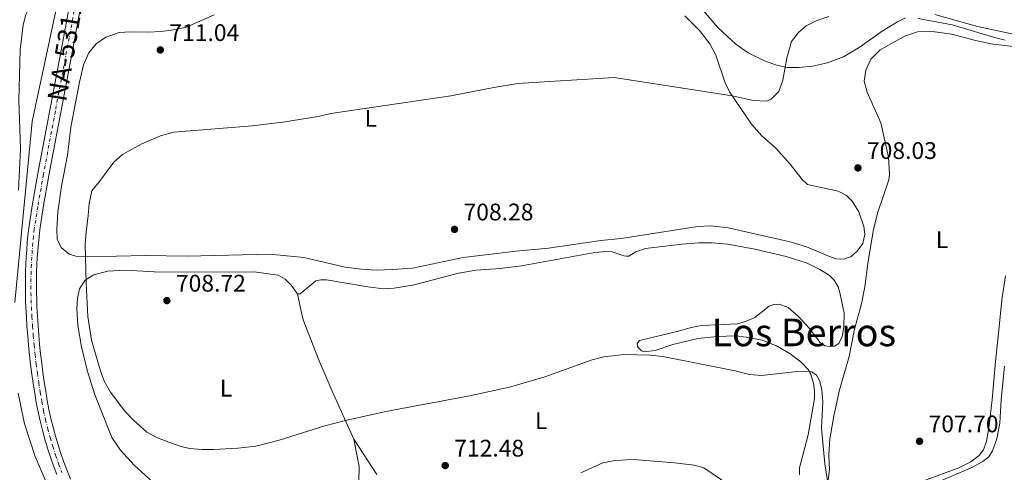
# Model space of a CAD drawing. Units: metres. Extents: x 621619 to 625087, y 4699420 to 4701794.
# Drawn here: x 623314 to 623724, y 4701254 to 4701443 of the extents above; entities that cross this region are included whole.
import ezdxf
from ezdxf.enums import TextEntityAlignment as Align

# ---------------------------------------------------------------- set-up
doc = ezdxf.new("R2010")
doc.units = ezdxf.units.M
doc.header["$MEASUREMENT"] = 0
doc.linetypes.add('DGN Style 4', pattern=[2.785615, 1.391938, -0.695969, 0.00174, -0.695969])
for name, color, linetype, lineweight in [('Acequia sin especificar', 4, 'Continuous', 0), ('Carretera', 9, 'Continuous', 0), ('Cota de punto acotado terreno', 7, 'Continuous', 0), ('Curva de nivel intermedia', 30, 'Continuous', 0), ('Eje de carretera', 7, 'DGN Style 4', 0), ('Etiqueta de uso rústico', 92, 'Continuous', 0), ('Línea blanca (vial)', 7, 'Continuous', 13), ('Línea de cambio de uso (parcela vista)', 92, 'Continuous', 0), ('Punto acotado terreno (símbolo)', 7, 'Continuous', 0), ('Texto de Carretera Red Local', 1, 'Continuous', 0), ('Texto de Cañada', 51, 'Continuous', 0), ('Texto de Área (paraje) menor', 7, 'Continuous', 0)]:
    doc.layers.add(name, color=color, linetype=linetype, lineweight=lineweight)
doc.styles.add('Style-Arial', font='arial.ttf')

# ---------------------------------------------------------------- blocks, each defined once
blk = doc.blocks.new('5PATER')
at = {"layer": 'Punto acotado terreno (símbolo)', "linetype": 'Continuous', "lineweight": 0}
h = blk.add_hatch(color=51, dxfattribs=at)
edge = h.paths.add_edge_path()
edge.add_ellipse((0, 0), major_axis=(-0.11, -0.111), ratio=0.999422, start_angle=0, end_angle=360)

msp = doc.modelspace()

# ---------------------------------------------------------------- linework, layer by layer
at = {"layer": 'Acequia sin especificar', "color": 4, "linetype": 'Continuous', "lineweight": 0}
msp.add_polyline3d([(623311.65, 4701324.8, 710.82), (623318.86, 4701400.44, 711.61), (623333.26, 4701468.16, 713.45), (623345.87, 4701526.34, 715.56), (623355.23, 4701586.12, 718.38), (623383.68, 4701731.25, 719.88), (623388.4, 4701764.55, 719.97)], dxfattribs=at)
at = {"layer": 'Carretera', "color": 9, "linetype": 'Continuous', "lineweight": 0}
for points in [[(623329.08, 4701253.01, 713.23), (623327.72, 4701256.67, 713.08), (623326.44, 4701260.36, 712.94), (623325.25, 4701264.08, 712.83), (623324.14, 4701267.83, 712.73), (623323.11, 4701271.6, 712.65), (623322.17, 4701275.39, 712.59), (623321.31, 4701279.2, 712.55), (623320.59, 4701283.13, 712.44), (623319.93, 4701287.07, 712.34), (623319.31, 4701291.02, 712.25), (623318.75, 4701294.98, 712.16), (623318.23, 4701298.94, 712.08), (623317.77, 4701302.91, 712.01), (623317.36, 4701306.89, 711.94), (623317, 4701310.87, 711.87), (623316.7, 4701314.85, 711.82), (623316.44, 4701318.84, 711.76), (623316.24, 4701322.83, 711.72), (623316.12, 4701325.83, 711.69), (623316.05, 4701328.84, 711.66), (623316.02, 4701331.84, 711.64), (623316.04, 4701334.84, 711.62), (623316.11, 4701337.84, 711.61), (623316.22, 4701340.84, 711.61), (623316.37, 4701343.84, 711.61), (623316.58, 4701346.84, 711.61), (623316.83, 4701349.83, 711.62), (623317.12, 4701352.82, 711.64), (623317.46, 4701355.8, 711.66), (623318.92, 4701365.2, 711.61), (623321.27, 4701378.69, 711.77), (623326.24, 4701405.12, 712.38), (623330.94, 4701429.97, 713.05), (623335.18, 4701452.67, 713.77)], [(623339.74, 4701451.82, 713.77), (623335.5, 4701429.12, 713.05), (623330.8, 4701404.26, 712.38), (623325.83, 4701377.87, 711.77), (623323.5, 4701364.45, 711.61), (623322.06, 4701355.18, 711.66), (623321.74, 4701352.33, 711.64), (623321.45, 4701349.41, 711.62), (623321.2, 4701346.49, 711.61), (623321.01, 4701343.56, 711.61), (623320.85, 4701340.64, 711.61), (623320.74, 4701337.71, 711.61), (623320.68, 4701334.78, 711.62), (623320.66, 4701331.84, 711.64), (623320.69, 4701328.91, 711.66), (623320.76, 4701325.98, 711.69), (623320.87, 4701323.04, 711.72), (623321.07, 4701319.11, 711.76), (623321.33, 4701315.18, 711.82), (623321.63, 4701311.26, 711.87), (623321.98, 4701307.33, 711.94), (623322.39, 4701303.42, 712.01), (623322.84, 4701299.51, 712.08), (623323.34, 4701295.6, 712.16), (623323.9, 4701291.71, 712.25), (623324.51, 4701287.82, 712.34), (623325.16, 4701283.94, 712.44), (623325.86, 4701280.13, 712.55), (623326.68, 4701276.46, 712.59), (623327.6, 4701272.77, 712.65), (623328.6, 4701269.1, 712.73), (623329.68, 4701265.45, 712.83), (623330.84, 4701261.83, 712.94), (623332.09, 4701258.24, 713.08), (623333.41, 4701254.68, 713.23), (623334.82, 4701251.14, 713.41)]]:
    msp.add_polyline3d(points, dxfattribs=at)
at = {"layer": 'Curva de nivel intermedia', "color": 30, "linetype": 'Continuous', "lineweight": 0, "elevation": 710, "flags": 128}
for points in [[(623343.65, 4701309.14), (623342.07, 4701318.99), (623341.34, 4701332.95), (623341, 4701349.27), (623341.3, 4701354.26), (623342.27, 4701361.19), (623342.59, 4701366.19), (623343.7, 4701371.51), (623346.93, 4701375.33), (623352.96, 4701383.45), (623356.55, 4701386.61), (623364.29, 4701390.95), (623372.3, 4701394.4), (623377.91, 4701395.88), (623410.52, 4701398.63), (623423.28, 4701400.05), (623438.09, 4701402.48), (623443.27, 4701403.68), (623493.31, 4701411.04), (623511.31, 4701414.64), (623521.19, 4701416.18), (623561.34, 4701418.7), (623610.63, 4701411.07), (623619.46, 4701409.19), (623624.93, 4701408.92), (623626.8, 4701409.65), (623629.97, 4701412.87), (623631.62, 4701417.6), (623633.41, 4701426.88), (623635.25, 4701433.71), (623638.23, 4701437.56), (623641.35, 4701440.35), (623645.86, 4701442.51), (623650.8, 4701444.14)], [(623688.15, 4701443.41), (623702.26, 4701440.73), (623719.48, 4701435.55), (623724.31, 4701434.33)], [(623650.71, 4701247.97), (623649.13, 4701257.47), (623647.75, 4701272.39), (623648.37, 4701283.51), (623647.89, 4701288.49), (623646.98, 4701292.34), (623645.66, 4701294.54), (623643.74, 4701295.93), (623641.67, 4701296.17), (623637.73, 4701296.01), (623622.74, 4701294.39), (623617.77, 4701294.75), (623611.81, 4701296.28), (623581.7, 4701302.35), (623576.28, 4701302.91), (623565.49, 4701303.19), (623557.15, 4701302.13), (623552.29, 4701300.97), (623532.53, 4701293.8), (623517.8, 4701289.54), (623501.14, 4701285.87), (623466.22, 4701279.29), (623449.42, 4701275.65), (623440.84, 4701273.38), (623421.78, 4701267.4), (623412.04, 4701264.91), (623404.61, 4701264.01), (623394.58, 4701263.54), (623389.57, 4701263.52), (623384.58, 4701263.9), (623381.39, 4701264.6), (623375.78, 4701266.58), (623371.11, 4701268.39), (623366.71, 4701270.77), (623361.06, 4701275.73), (623357.53, 4701279.44), (623351.44, 4701287.37), (623348.91, 4701292), (623347.2, 4701296.7), (623343.65, 4701309.14)]]:
    msp.add_lwpolyline(points, dxfattribs=at)
at = {"layer": 'Eje de carretera', "color": 7, "linetype": 'DGN Style 4', "lineweight": 0}
msp.add_polyline3d([(623337.46, 4701452.25, 713.77), (623333.22, 4701429.54, 713.05), (623328.52, 4701404.69, 712.38), (623323.55, 4701378.28, 711.77), (623321.21, 4701364.83, 711.61), (623319.76, 4701355.49, 711.66), (623319.43, 4701352.57, 711.64), (623319.14, 4701349.62, 711.62), (623318.89, 4701346.66, 711.61), (623318.69, 4701343.7, 711.61), (623318.54, 4701340.74, 711.61), (623318.42, 4701337.77, 711.61), (623318.36, 4701334.81, 711.62), (623318.34, 4701331.84, 711.64), (623318.37, 4701328.87, 711.66), (623318.44, 4701325.91, 711.69), (623318.56, 4701322.94, 711.72), (623318.76, 4701318.98, 711.76), (623319.01, 4701315.02, 711.82), (623319.32, 4701311.06, 711.87), (623319.67, 4701307.11, 711.94), (623320.08, 4701303.17, 712.01), (623320.54, 4701299.23, 712.08), (623321.05, 4701295.29, 712.16), (623321.61, 4701291.37, 712.25), (623322.22, 4701287.45, 712.34), (623322.88, 4701283.54, 712.44), (623323.59, 4701279.66, 712.55), (623324.43, 4701275.92, 712.59), (623325.35, 4701272.18, 712.65), (623326.37, 4701268.46, 712.73), (623327.46, 4701264.77, 712.83), (623328.64, 4701261.1, 712.94), (623329.9, 4701257.46, 713.08), (623331.25, 4701253.84, 713.23)], dxfattribs=at)
at = {"layer": 'Línea blanca (vial)', "color": 7, "linetype": 'Continuous', "lineweight": 13}
for points in [[(623335.18, 4701452.67, 713.77), (623330.94, 4701429.97, 713.05), (623326.24, 4701405.12, 712.38), (623321.27, 4701378.69, 711.77), (623318.92, 4701365.2, 711.61), (623317.46, 4701355.8, 711.66), (623317.12, 4701352.82, 711.64), (623316.83, 4701349.83, 711.62), (623316.58, 4701346.84, 711.61), (623316.37, 4701343.84, 711.61), (623316.22, 4701340.84, 711.61), (623316.11, 4701337.84, 711.61), (623316.04, 4701334.84, 711.62), (623316.02, 4701331.84, 711.64), (623316.05, 4701328.84, 711.66), (623316.12, 4701325.83, 711.69), (623316.24, 4701322.83, 711.72), (623316.44, 4701318.84, 711.76), (623316.7, 4701314.85, 711.82), (623317, 4701310.87, 711.87), (623317.36, 4701306.89, 711.94), (623317.77, 4701302.91, 712.01), (623318.23, 4701298.94, 712.08), (623318.75, 4701294.98, 712.16), (623319.31, 4701291.02, 712.25), (623319.93, 4701287.07, 712.34), (623320.59, 4701283.13, 712.44), (623321.31, 4701279.2, 712.55), (623322.17, 4701275.39, 712.59), (623323.11, 4701271.6, 712.65), (623324.14, 4701267.83, 712.73), (623325.25, 4701264.08, 712.83), (623326.44, 4701260.36, 712.94), (623327.72, 4701256.67, 713.08), (623329.08, 4701253.01, 713.23)], [(623339.74, 4701451.82, 713.77), (623335.5, 4701429.12, 713.05), (623330.8, 4701404.26, 712.38), (623325.83, 4701377.87, 711.77), (623323.5, 4701364.45, 711.61), (623322.06, 4701355.18, 711.66), (623321.74, 4701352.33, 711.64), (623321.45, 4701349.41, 711.62), (623321.2, 4701346.49, 711.61), (623321.01, 4701343.56, 711.61), (623320.85, 4701340.64, 711.61), (623320.74, 4701337.71, 711.61), (623320.68, 4701334.78, 711.62), (623320.66, 4701331.84, 711.64), (623320.69, 4701328.91, 711.66), (623320.76, 4701325.98, 711.69), (623320.87, 4701323.04, 711.72), (623321.07, 4701319.11, 711.76), (623321.33, 4701315.18, 711.82), (623321.63, 4701311.26, 711.87), (623321.98, 4701307.33, 711.94), (623322.39, 4701303.42, 712.01), (623322.84, 4701299.51, 712.08), (623323.34, 4701295.6, 712.16), (623323.9, 4701291.71, 712.25), (623324.51, 4701287.82, 712.34), (623325.16, 4701283.94, 712.44), (623325.86, 4701280.13, 712.55), (623326.68, 4701276.46, 712.59), (623327.6, 4701272.77, 712.65), (623328.6, 4701269.1, 712.73), (623329.68, 4701265.45, 712.83), (623330.84, 4701261.83, 712.94), (623332.09, 4701258.24, 713.08), (623333.41, 4701254.68, 713.23), (623334.82, 4701251.14, 713.41)]]:
    msp.add_polyline3d(points, dxfattribs=at)
at = {"layer": 'Línea de cambio de uso (parcela vista)', "color": 92, "linetype": 'Continuous', "lineweight": 0}
for points in [[(623312.63, 4701594.38, 717.99), (623318.83, 4701591.3, 717.42), (623326.53, 4701587.13, 717.31), (623331.42, 4701582.99, 717.14), (623334.59, 4701578.62, 716.97), (623336.25, 4701573.35, 716.86), (623337.62, 4701566.08, 716.75), (623339.01, 4701550.94, 716.25), (623340.58, 4701523.65, 715.31), (623339.76, 4701515.49, 715.2), (623334.28, 4701488.71, 714.7), (623327.94, 4701467.36, 714.43), (623323.91, 4701456.4, 714.32), (623317.82, 4701448.07, 714.04), (623316.24, 4701445.01, 713.87), (623315.08, 4701440.66, 713.87), (623313.85, 4701430.24, 713.65), (623313.27, 4701409.33, 712.22), (623313.95, 4701388.98, 711.61), (623313.22, 4701371.67, 711.39)], [(623682.87, 4701443.72, 709.99), (623679.46, 4701441.95, 709.94), (623673.1, 4701438.14, 709.88), (623663.95, 4701431.48, 709.88), (623656.9, 4701427.39, 709.88), (623650.26, 4701424.87, 709.83), (623644.02, 4701423.51, 709.88), (623638.34, 4701422.89, 709.88), (623633.45, 4701422.99, 709.94), (623629.11, 4701423.93, 710.05), (623624.09, 4701425.65, 710.16), (623617.28, 4701429.05, 710.38), (623612.08, 4701432.71, 710.6), (623604.59, 4701439.58, 711.05), (623596.2, 4701449.41, 711.54)], [(623590.83, 4701444.45, 710.98), (623596.9, 4701438.32, 710.65), (623601.23, 4701432.74, 710.43), (623603.79, 4701428.09, 710.37), (623607.66, 4701416.52, 710.1), (623609.45, 4701412.82, 710.04), (623618.61, 4701399.27, 709.71), (623622.91, 4701394.35, 709.32), (623628.71, 4701389.27, 708.83), (623634.7, 4701382.57, 708.49), (623639.72, 4701376.13, 707.94), (623641.92, 4701374.16, 707.89), (623654.69, 4701371.29, 708), (623658.19, 4701369.45, 708), (623660.62, 4701367.1, 707.89), (623663.41, 4701362.71, 707.89), (623665.5, 4701356.58, 707.5), (623665.85, 4701353.37, 707.39), (623665.07, 4701349.4, 707.39), (623662.64, 4701346.29, 707.28), (623660.1, 4701344.06, 707.17), (623657.56, 4701343.11, 707.17), (623655.87, 4701342.92, 707.17), (623653.8, 4701343.13, 707.17), (623651.1, 4701344.05, 707.17), (623641.56, 4701348.04, 707.06), (623634.68, 4701350.16, 707.06), (623608.84, 4701355.96, 707.17), (623601.7, 4701356.85, 707.28), (623596.29, 4701356.6, 707.28), (623564.31, 4701351.61, 707.55), (623555.81, 4701350.71, 707.72), (623534.1, 4701347.59, 707.83), (623520.56, 4701346.21, 707.72), (623498.42, 4701343.67, 708.11), (623477.34, 4701339.24, 708.22), (623469.08, 4701338.6, 708.11), (623462.35, 4701338.39, 708.16), (623455.84, 4701338.79, 708.27), (623449.28, 4701339.62, 708.38), (623432.08, 4701343.65, 708.49), (623417.87, 4701344.97, 708.55), (623383.51, 4701344.2, 708.83), (623366.09, 4701344.43, 708.94), (623341.9, 4701343.88, 709.88), (623337.03, 4701344.12, 710.1), (623334.26, 4701345.01, 710.1), (623330.89, 4701347.77, 710.26), (623329.32, 4701351.34, 710.49), (623329.11, 4701355.41, 710.49), (623329.52, 4701362.49, 710.37), (623331.08, 4701373.38, 710.71), (623333.63, 4701386.35, 710.71), (623335.04, 4701398.02, 710.98), (623338.57, 4701416.75, 711.65), (623340.28, 4701424.03, 711.81), (623342.54, 4701429.01, 711.87), (623345.56, 4701432.85, 711.92), (623349.61, 4701435.55, 711.98), (623355.14, 4701437.54, 712.03), (623359.88, 4701437.86, 712.09), (623367.44, 4701437.72, 712.03), (623372.35, 4701437.98, 711.98), (623376.09, 4701438.31, 712.09), (623382.83, 4701439.59, 712.2), (623394.7125, 4701444.8521, 712.1525)], [(623727.05, 4701436.92, 710.27), (623712.74, 4701440.09, 710.05), (623695, 4701445.04, 709.99)], [(623650.48, 4701249.5, 710.05), (623651.18, 4701255.21, 709.72), (623650.9, 4701261.08, 709.44), (623651.28, 4701267.91, 709.05), (623652.87, 4701277.39, 708.61), (623655.23, 4701287.86, 707.83), (623659.28, 4701302.33, 707.39), (623661.59, 4701313.66, 707.17), (623664.5, 4701324.31, 706.89), (623665.83, 4701331.33, 706.67), (623667.09, 4701341.11, 706.67), (623669.39, 4701354.56, 706.95), (623671.15, 4701362.14, 707.17), (623675.8, 4701376.07, 707.5), (623676.17, 4701378.43, 707.56), (623675.77, 4701385.46, 707.67), (623672.53, 4701399.79, 708.28), (623666.78, 4701412.57, 708.89), (623665.58, 4701417.15, 709), (623666.22, 4701421.79, 709), (623668.39, 4701426.45, 709), (623672.09, 4701430.12, 709), (623676.66, 4701432.84, 708.89), (623682.87, 4701436.15, 708.94), (623687.78, 4701437.76, 708.94), (623692.94, 4701438.1, 708.94), (623702.12, 4701436.85, 708.94), (623711.98, 4701434.14, 708.89), (623719.22, 4701432.61, 709), (623727.82, 4701431.65, 709.11)], [(623429.4, 4701328.48, 708.55), (623430.57, 4701328.47, 708.6), (623437.13, 4701333.88, 708.49), (623439.2, 4701334.34, 708.49), (623441.57, 4701334.36, 708.49), (623458.78, 4701331.36, 708.22), (623465.21, 4701330.59, 708.11), (623469.7, 4701330.79, 708.11), (623478.06, 4701332.26, 708.11), (623496.53, 4701337.08, 708.49), (623503.95, 4701338.39, 708.66), (623513.91, 4701339.02, 708.66), (623522.79, 4701340.12, 708.55), (623553.41, 4701345.72, 708.38), (623558.18, 4701346.15, 708.44), (623560.57, 4701345.95, 708.49), (623565.37, 4701344.33, 708.6), (623566.48, 4701344.14, 708.55), (623567.5, 4701344.23, 708.49), (623570.49, 4701346.01, 708.33), (623574.42, 4701347.36, 708.27), (623589.54, 4701349.22, 708.05), (623596.74, 4701349.81, 708), (623602.13, 4701349.71, 707.83), (623608.83, 4701349.14, 707.83), (623619.96, 4701347.07, 707.66), (623633.06, 4701344.04, 707.55), (623641.83, 4701341.21, 707.55), (623647.11, 4701338.65, 707.61), (623650.99, 4701336.2, 707.61), (623653.09, 4701334.11, 707.61), (623654.69, 4701331.4, 707.61), (623655.45, 4701329.03, 707.61), (623657.18, 4701320.4, 707.61), (623657.09, 4701314.72, 707.61), (623656.46, 4701310.71, 707.61), (623655.09, 4701307.77, 707.61), (623653.26, 4701306.68, 707.61), (623651.22, 4701306.47, 707.61), (623649.18, 4701306.82, 707.61), (623647.2, 4701308.1, 707.77), (623642.62, 4701314.2, 707.77), (623638.18, 4701319.07, 707.83), (623633.84, 4701322.74, 707.77), (623630.22, 4701324.11, 708), (623627.95, 4701324.03, 708), (623626.01, 4701323.28, 708.16), (623620.05, 4701318.64, 708.33), (623616.17, 4701316.88, 708.44), (623612.74, 4701315.99, 708.49), (623597.96, 4701315.24, 709.05), (623593.47, 4701314.47, 709.1), (623588.19, 4701312.91, 709.16), (623571.98, 4701309.04, 709.54), (623571.02, 4701307.75, 709.66), (623571.19, 4701306.62, 709.88), (623571.55, 4701305.93, 709.88), (623572.85, 4701304.69, 709.93), (623573.9, 4701304.29, 709.93), (623578.48, 4701304.85, 709.93), (623585.8, 4701307.29, 709.88), (623596.3, 4701309.8, 709.77), (623604.48, 4701310.62, 709.66), (623612.13, 4701310.92, 709.6), (623616.41, 4701310.4, 709.54), (623623.07, 4701309.16, 709.54), (623629.05, 4701306.75, 709.6), (623634.76, 4701303.36, 709.71), (623639.27, 4701299.88, 709.82), (623642.19, 4701296.95, 709.93), (623643.17, 4701295.19, 710.1), (623644.41, 4701291.14, 710.32), (623644.86, 4701287.98, 710.43), (623644.93, 4701284.72, 710.65), (623642.29, 4701269.62, 711.87), (623638.58, 4701255.91, 713.08), (623638.59, 4701252.93, 713.08)], [(623370.52, 4701248.64, 710.93), (623361.36, 4701256.92, 710.93), (623355.68, 4701263.26, 710.93), (623352, 4701268.49, 710.87), (623344.88, 4701286.74, 710.71), (623341.85, 4701296.61, 710.49), (623339.43, 4701306.31, 710.43), (623337.94, 4701315.24, 710.43), (623337.5, 4701322.34, 710.37), (623337.7, 4701326.53, 710.21), (623338.63, 4701330.59, 710.15), (623340.99, 4701334.22, 710.15), (623344.6, 4701336.33, 709.93), (623350.3, 4701337.97, 709.6), (623357.76, 4701338.32, 709.66), (623369.67, 4701337.67, 709.6), (623386.45, 4701337.48, 709.49), (623411.37, 4701337.64, 709.05), (623421.44, 4701336.29, 708.71), (623424.29, 4701334.59, 708.6), (623426.73, 4701332.03, 708.55), (623429.4, 4701328.48, 708.55)], [(623724.48, 4701335.92, 706.89), (623722.95, 4701325.95, 706.62), (623721.7, 4701313.33, 706.29), (623720.3, 4701300.28, 706.73), (623718.98, 4701284.43, 706.89), (623717.64, 4701273.48, 706.95), (623716.53, 4701266.97, 707.06), (623715.34, 4701263.36, 707.17), (623713.48, 4701261.02, 707.23), (623710.04, 4701258.36, 707.39), (623705, 4701255.86, 707.5), (623689.21, 4701249.95, 707.94), (623664.74, 4701239.44, 709.33), (623655.53, 4701235.94, 710.05)], [(623452.94, 4701267.87, 710.43), (623443.89, 4701287.89, 709.32), (623438.41, 4701300.51, 709.32), (623431.77, 4701317.61, 708.66), (623430.71, 4701322.48, 708.61), (623429.4, 4701328.48, 708.55)], [(623676.32, 4701241.31, 708.72), (623710.15, 4701255.8, 707.01), (623715.08, 4701258.54, 706.51), (623717.53, 4701260.38, 706.34), (623719.07, 4701262.9, 706.29), (623720.86, 4701267.89, 706.23), (623722.07, 4701274.51, 706.07), (623722.65, 4701284.26, 705.85), (623724.11, 4701298.27, 705.57)], [(623313.09, 4701287.06, 711.22), (623315.64, 4701274.18, 711.61), (623320.17, 4701260.63, 712.55), (623324.67, 4701249.83, 712.88)], [(623452.94, 4701267.87, 710.43), (623455.13, 4701256.46, 711.15), (623454.93, 4701250.14, 711.65)], [(623462.44, 4701253.12, 711.59), (623452.94, 4701267.87, 710.43)], [(623569.33, 4701259.36, 713.03), (623561.62, 4701258.96, 713.09), (623556.61, 4701257.92, 713.09), (623547.5, 4701253.76, 712.97)], [(623609.24, 4701248.79, 713.53), (623598.73, 4701255.89, 713.36), (623594.78, 4701256.89, 713.36), (623586.5, 4701257.9, 713.31), (623569.33, 4701259.36, 713.03)]]:
    msp.add_polyline3d(points, dxfattribs=at)

# ---------------------------------------------------------------- block references
at = {"layer": 'Punto acotado terreno (símbolo)', "color": 7, "linetype": 'Continuous', "lineweight": 0, "xscale": 10, "yscale": 10, "zscale": 10}
for p in [(623372.26, 4701430.24, 711.04), (623662.98, 4701381, 708.03), (623494.87, 4701355.36, 708.28), (623375.01, 4701325.64, 708.72), (623688.66, 4701266.92, 707.7), (623491, 4701256.8, 712.48)]:
    msp.add_blockref('5PATER', p, dxfattribs=at)

# ---------------------------------------------------------------- texts
at = {"layer": 'Cota de punto acotado terreno', "color": 7, "linetype": 'Continuous', "lineweight": 0, "style": 'Style-Arial'}
for s, p in [('711.04', (623376.01, 4701433.99, 711.04)), ('708.03', (623666.73, 4701384.75, 708.03)), ('708.28', (623498.62, 4701359.11, 708.28)), ('708.72', (623378.76, 4701329.39, 708.72)), ('707.70', (623692.41, 4701270.67, 707.7)), ('712.48', (623494.75, 4701260.55, 712.48))]:
    msp.add_text(s, height=7, dxfattribs=at).set_placement(p)
at = {"layer": 'Etiqueta de uso rústico', "color": 92, "linetype": 'Continuous', "lineweight": 0, "style": 'Style-Arial'}
for p in [(623459.9914, 4701401.71, 709.87), (623698.0214, 4701351.09, 707.04), (623399.6314, 4701289.1, 709.45), (623531.0014, 4701275.49, 711.17)]:
    msp.add_text('L', height=7, dxfattribs=at).set_placement(p, align=Align.MIDDLE_CENTER)
at = {"layer": 'Texto de Carretera Red Local', "color": 1, "linetype": 'Continuous', "lineweight": 0, "style": 'Style-Arial'}
msp.add_text('NA-5311 Ujue-Muga-Murillo el Fruto', height=8, rotation=80.49591, dxfattribs=at).set_placement((623344.026, 4701498.2688, 713.82), align=Align.MIDDLE_CENTER)
at = {"layer": 'Texto de Cañada', "color": 51, "linetype": 'Continuous', "lineweight": 0, "style": 'Style-Arial'}
msp.add_text('Cañada Real de Murillo el Fruto a Salazar', height=12, rotation=78, dxfattribs=at).set_placement((623295.94, 4701390.71, 712))
at = {"layer": 'Texto de Área (paraje) menor', "color": 7, "linetype": 'Continuous', "lineweight": 0, "style": 'Style-Arial'}
msp.add_text('Los Berros', height=11.5, dxfattribs=at).set_placement((623640.4479, 4701312.34, 709.17), align=Align.MIDDLE_CENTER)

doc.saveas('drawing.dxf')
